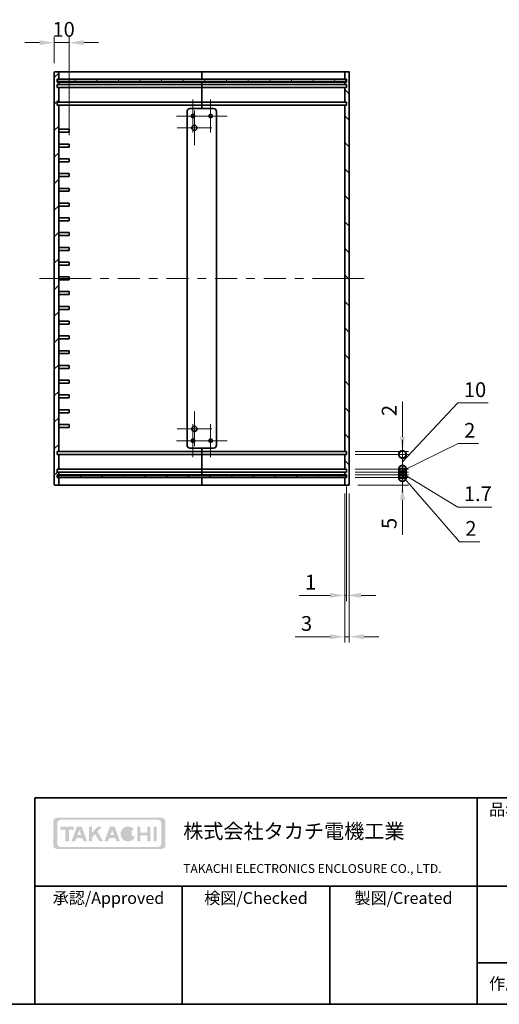
# Model space of a CAD drawing. Units: millimetres. Extents: x 58 to 5953, y 32 to 1156.
# Drawn here: x 4036 to 4361, y 32 to 699 of the extents above; entities that cross this region are included whole.
import ezdxf
from ezdxf.enums import TextEntityAlignment as Align

# ---------------------------------------------------------------- set-up
doc = ezdxf.new("R2010")
doc.units = ezdxf.units.MM
doc.header["$LTSCALE"] = 4
doc.linetypes.add('CHAIN', pattern=[0.3543, 0.2362, -0.0295, 0.0591, -0.0295])
doc.layers.get('Defpoints').update_dxf_attribs({"lineweight": 25})
for name, color, linetype, lineweight in [('Border (ISO)', 7, 'Continuous', 35), ('Dimension (ISO)', 7, 'Continuous', 18), ('Dimension (ISO) @ 1', 7, 'Continuous', 18), ('Title (ISO)', 7, 'Continuous', 35), ('Visible (ISO)', 7, 'Continuous', 35)]:
    doc.layers.add(name, color=color, linetype=linetype, lineweight=lineweight)
for name, color, linetype, lineweight, true_color in [('Center Mark (ISO)', 7, 'Continuous', 18, 0x80ffff), ('Centerline (ISO)', 7, 'Continuous', 18, 0x80ffff), ('Hatch (ISO)', 1, 'Continuous', 18, 0xff0000)]:
    doc.layers.add(name, color=color, linetype=linetype, lineweight=lineweight, true_color=true_color)
doc.styles.add('Note Text (TK)', font='txt')
doc.styles.add('文字スタイル67', font='arial.ttf')
doc.dimstyles.new('Default - Method 1b (TK)', dxfattribs={"dimscale": 4, "dimtxt": 2.5, "dimasz": 2.5, "dimexe": 1, "dimexo": 1.5, "dimgap": 1, "dimtad": 1, "dimtoh": 1, "dimrnd": 1e-08, "dimdsep": 46, "dimtxsty": 'Note Text (TK)', "dimcen": 0.09, "dimdle": 5, "dimclrd": 100, "dimclre": 100, "dimclrt": 7, "dimadec": 1, "dimazin": 1, "dimtfac": 1, "dimtmove": 0, "dimatfit": 3, "dimfxl": 0, "dimtolj": 1, "dimlwd": -1, "dimlwe": -1, "dimarcsym": 0})

# ---------------------------------------------------------------- blocks, each defined once
blk = doc.blocks.new('図面枠 tk図枠')
at = {"layer": 'Border (ISO)'}
blk.add_line((14.5, 8), (405.5, 8), dxfattribs=at)
blk = doc.blocks.new('表題欄 tk表題欄')
at = {"layer": 'Hatch (ISO)'}
h = blk.add_hatch(color=256, dxfattribs=at)
edge = h.paths.add_edge_path(flags=0)
edge.add_arc((95.58, 236.3), 0.596, 270, 360)
edge.add_line((96.17, 236.3), (96.17, 239.71))
edge.add_arc((95.58, 239.71), 0.596, 0, 90)
edge.add_line((95.58, 240.31), (79.14, 240.31))
edge.add_arc((79.14, 239.71), 0.596, 90, 180)
edge.add_line((78.54, 239.71), (78.54, 236.3))
edge.add_arc((79.14, 236.3), 0.596, 180, 270)
edge.add_line((79.14, 235.7), (95.58, 235.7))
edge = h.paths.add_edge_path()
edge.add_line((77.84, 239.96), (77.84, 236.05))
edge.add_arc((78.54, 236.05), 0.702, 180, 270)
edge.add_line((78.54, 235.35), (96.17, 235.35))
edge.add_arc((96.17, 236.05), 0.702, 270, 360)
edge.add_line((96.87, 236.05), (96.87, 239.96))
edge.add_arc((96.17, 239.96), 0.702, 0, 90)
edge.add_line((96.17, 240.66), (78.54, 240.66))
edge.add_arc((78.54, 239.96), 0.702, 90, 180)
for points in [[(79.07, 239.15), (79.07, 238.66), (79.92, 238.66), (79.92, 236.66), (80.51, 236.66), (80.51, 238.66), (81.36, 238.66), (81.36, 239.15)], [(85.68, 236.66), (84.94, 237.89), (84.42, 237.32), (84.42, 236.66), (83.9, 236.66), (83.9, 239.15), (84.42, 239.15), (84.42, 238.1), (85.39, 239.15), (86.11, 239.15), (85.32, 238.3), (86.3, 236.66)], [(92.09, 239.15), (92.09, 236.66), (92.61, 236.66), (92.61, 237.66), (93.77, 237.66), (93.77, 236.66), (94.29, 236.66), (94.29, 239.15), (93.77, 239.15), (93.77, 238.15), (92.61, 238.15), (92.61, 239.15)], [(94.84, 239.15), (94.84, 236.66), (95.36, 236.66), (95.36, 239.15)]]:
    blk.add_hatch(color=256, dxfattribs=at).paths.add_polyline_path(points)
h = blk.add_hatch(color=256, dxfattribs=at)
h.paths.add_polyline_path([(82.59, 237.71), (81.95, 237.71), (82.27, 238.58)], flags=0)
h.paths.add_polyline_path([(82.78, 237.2), (81.76, 237.2), (81.57, 236.66), (80.95, 236.66), (81.86, 239.15), (82.68, 239.15), (83.59, 236.66), (82.98, 236.66)])
h = blk.add_hatch(color=256, dxfattribs=at)
h.paths.add_polyline_path([(87.53, 237.71), (88.16, 237.71), (87.85, 238.58)], flags=0)
h.paths.add_polyline_path([(87.14, 236.66), (87.34, 237.2), (88.35, 237.2), (88.55, 236.66), (89.17, 236.66), (88.25, 239.15), (87.44, 239.15), (86.52, 236.66)])
h = blk.add_hatch(color=256, dxfattribs=at)
edge = h.paths.add_edge_path()
edge.add_arc((90.52, 237.9), 1.27, 38.5505, 336.582)
edge.add_line((91.69, 237.4), (91.17, 237.62))
edge.add_ellipse((90.52, 237.9), major_axis=(0, -0.8), ratio=0.867347, start_angle=124.651, end_angle=429.4109, ccw=False)
edge.add_line((91.09, 238.36), (91.52, 238.7))
at = {"layer": 'Title (ISO)'}
for p, q in [((74.71, 244.05), (255.71, 244.05)), ((74.71, 209.05), (74.71, 244.05)), ((149.71, 244.05), (149.71, 209.05)), ((230.71, 244.05), (230.71, 209.05)), ((255.71, 244.05), (255.71, 209.05)), ((243.21, 239.55), (251.21, 240.55)), ((251.21, 234.55), (251.21, 240.55)), ((243.21, 239.55), (243.21, 235.55)), ((243.21, 235.55), (251.21, 234.55)), ((230.71, 231.05), (255.71, 231.05)), ((74.71, 229.05), (230.71, 229.05)), ((99.71, 229.05), (99.71, 209.05)), ((124.71, 229.05), (124.71, 209.05)), ((230.71, 220.05), (255.71, 220.05)), ((149.71, 216.05), (230.71, 216.05)), ((255.71, 209.05), (74.71, 209.05))]:
    blk.add_line(p, q, dxfattribs=at)
at = {"layer": 'Title (ISO)', "color": 4, "linetype": 'CHAIN', "lineweight": 18, "ltscale": 8.88956, "true_color": 0x00ffff}
blk.add_line((238.21, 241.55), (238.21, 233.55), dxfattribs=at)
at = {"layer": 'Title (ISO)', "color": 4, "linetype": 'CHAIN', "lineweight": 18, "ltscale": 20.001633, "true_color": 0x00ffff}
blk.add_line((252.21, 237.55), (234.21, 237.55), dxfattribs=at)
at = {"layer": 'Title (ISO)'}
for radius in [3, 2]:
    blk.add_circle((238.21, 237.55), radius, dxfattribs=at)
at = {"layer": 'Title (ISO)', "color": 1, "true_color": 0xff0000, "char_height": 2, "line_spacing_factor": 1.5, "style": 'Note Text (TK)'}
for s, insert, width, attachment_point in [('\\fＭＳ Ｐゴシック|b0|i0;品名/Title', (151.71, 242.05), 13.0643, 4), ('\\fＭＳ Ｐゴシック|b0|i0;尺度/Scale', (232.71, 229.05), 14.3392, 4), ('\\fＭＳ Ｐゴシック|b0|i0;承認/Approved', (87.21, 227.05), 19.3216, 5), ('\\fＭＳ Ｐゴシック|b0|i0;検図/Checked', (112.21, 227.05), 18.3275, 5), ('\\fＭＳ Ｐゴシック|b0|i0;製図/Created', (137.21, 227.05), 17.4737, 5), ('\\fＭＳ Ｐゴシック|b0|i0;作成日/Date', (151.71, 212.55), 16.3977, 4)]:
    blk.add_mtext(s, dxfattribs=dict(at, insert=insert, width=width, attachment_point=attachment_point))
at = {"layer": 'Title (ISO)', "color": 7, "line_spacing_factor": 1.5, "style": 'Note Text (TK)'}
for s, insert, char_height, attachment_point in [('株式会社タカチ電機工業', (99.87, 238.05), 2.5, 4), ('\\fＭＳ Ｐゴシック|b0|i0;/', (243.21, 214.55), 2, 5)]:
    blk.add_mtext(s, dxfattribs=dict(at, insert=insert, char_height=char_height, attachment_point=attachment_point))
at = {"layer": 'Title (ISO)', "color": 7, "insert": (99.87, 232.05), "char_height": 1.4986, "width": 48.1688, "attachment_point": 4, "line_spacing_factor": 1.5, "style": 'Note Text (TK)'}
blk.add_mtext('\\fArial|b0|i0;TAKACHI ELECTRONICS ENCLOSURE CO., LTD.', dxfattribs=at)
at = {"layer": 'Title (ISO)', "color": 7}
for tag, p, height, style in [('<品名>_001', (157.52, 235.65), 2.5, 'Note Text (TK)'), ('<Title>_001', (157.57, 230.55), 2, '文字スタイル67'), ('<ページ_No.>_001', (237.95, 213.3), 2.5, 'Note Text (TK)'), ('<総ページ数>_001', (246.79, 213.3), 2.5, 'Note Text (TK)'), ('作成日_001', (175.61, 211.28), 2.5, 'Note Text (TK)')]:
    blk.add_attdef(tag, p, '', height=height, dxfattribs=dict(at, style=style))
at = {"layer": 'Title (ISO)', "color": 7, "style": 'Note Text (TK)'}
blk.add_attdef('<尺度>', text='', height=2.5, dxfattribs=at).set_placement((243.21, 223.55), align=Align.MIDDLE_CENTER)
blk = doc.blocks.new('*D76')
at = {"layer": 'Defpoints', "color": 0, "transparency": 16777216}
for p in [(4069.26, 683.52), (4059.26, 663.52), (4069.26, 614.82)]:
    blk.add_point(p, dxfattribs=at)
at = {"layer": 'Dimension (ISO)', "color": 100, "transparency": 16777216}
for p, q in [((4059.26, 669.52), (4059.26, 687.52)), ((4069.26, 620.82), (4069.26, 687.52)), ((4049.26, 683.52), (4039.26, 683.52)), ((4059.26, 683.52), (4069.26, 683.52)), ((4079.26, 683.52), (4089.26, 683.52))]:
    blk.add_line(p, q, dxfattribs=at)
for points in [[(4049.26, 685.18), (4049.26, 681.85), (4059.26, 683.52)], [(4079.26, 685.18), (4079.26, 681.85), (4069.26, 683.52)]]:
    blk.add_solid(points, dxfattribs=at)
at = {"layer": 'Dimension (ISO)', "color": 7, "transparency": 16777216, "insert": (4058.01, 692.52), "char_height": 10, "attachment_point": 4, "style": 'Note Text (TK)'}
blk.add_mtext('\\A1;10', dxfattribs=at)
blk = doc.blocks.new('_DotSmall')
at = {"color": 0, "linetype": 'ByBlock', "const_width": 0.5}
blk.add_lwpolyline([(-0.0625, 0, 1), (0.0625, 0, 1)], format="xyb", close=True, dxfattribs=at)
blk = doc.blocks.new('*D77')
at = {"layer": 'Defpoints', "color": 0, "transparency": 16777216}
for p in [(4257.26, 388.82), (4295.3, 388.82), (4258.96, 383.82)]:
    blk.add_point(p, dxfattribs=at)
at = {"layer": 'Dimension (ISO)', "color": 100, "transparency": 16777216}
for p, q in [((4295.3, 388.82), (4295.3, 408.82)), ((4263.26, 388.82), (4299.3, 388.82)), ((4295.3, 388.82), (4295.3, 383.82)), ((4264.96, 383.82), (4299.3, 383.82)), ((4295.3, 373.82), (4295.3, 350.02))]:
    blk.add_line(p, q, dxfattribs=at)
blk.add_solid([(4293.64, 373.82), (4296.97, 373.82), (4295.3, 383.82)], dxfattribs=at)
at = {"layer": 'Dimension (ISO)', "color": 100, "transparency": 16777216, "xscale": 10, "yscale": 10, "zscale": 10, "rotation": 270}
blk.add_blockref('_DotSmall', (4295.3, 388.82), dxfattribs=at)
at = {"layer": 'Dimension (ISO)', "color": 7, "transparency": 16777216, "insert": (4286.3, 354.02), "char_height": 10, "attachment_point": 4, "rotation": 90, "style": 'Note Text (TK)'}
blk.add_mtext('\\A1;5', dxfattribs=at)
blk = doc.blocks.new('*D78')
at = {"layer": 'Defpoints', "color": 0, "transparency": 16777216}
for p in [(4257.26, 390.82), (4257.26, 388.82), (4295.3, 390.82)]:
    blk.add_point(p, dxfattribs=at)
at = {"layer": 'Dimension (ISO)', "color": 100, "transparency": 16777216}
for p, q in [((4295.3, 390.82), (4295.3, 400.82)), ((4263.26, 390.82), (4299.3, 390.82)), ((4263.26, 388.82), (4299.3, 388.82)), ((4295.3, 388.82), (4295.3, 390.82)), ((4295.3, 388.82), (4295.3, 390.82)), ((4295.3, 389.82), (4333.9, 345.43)), ((4295.3, 388.82), (4295.3, 378.82)), ((4333.9, 345.43), (4347.7, 345.43))]:
    blk.add_line(p, q, dxfattribs=at)
at = {"layer": 'Dimension (ISO)', "color": 100, "transparency": 16777216, "xscale": 10, "yscale": 10, "zscale": 10}
for p, rotation in [((4295.3, 390.82), 270), ((4295.3, 388.82), 90)]:
    blk.add_blockref('_DotSmall', p, dxfattribs=dict(at, rotation=rotation))
at = {"layer": 'Dimension (ISO)', "color": 7, "transparency": 16777216, "insert": (4337.9, 354.43), "char_height": 10, "attachment_point": 4, "style": 'Note Text (TK)'}
blk.add_mtext('\\A1;2', dxfattribs=at)
blk = doc.blocks.new('*D79')
at = {"layer": 'Defpoints', "color": 0, "transparency": 16777216}
for p in [(4257.26, 392.52), (4257.26, 390.82), (4295.3, 392.52)]:
    blk.add_point(p, dxfattribs=at)
at = {"layer": 'Dimension (ISO)', "color": 100, "transparency": 16777216}
for p, q in [((4295.3, 392.52), (4295.3, 402.52)), ((4263.26, 392.52), (4299.3, 392.52)), ((4263.26, 390.82), (4299.3, 390.82)), ((4295.3, 390.82), (4295.3, 392.52)), ((4295.3, 390.82), (4295.3, 392.52)), ((4295.3, 391.67), (4332.92, 368.88)), ((4295.3, 390.82), (4295.3, 380.82)), ((4332.92, 368.88), (4355.98, 368.88))]:
    blk.add_line(p, q, dxfattribs=at)
at = {"layer": 'Dimension (ISO)', "color": 100, "transparency": 16777216, "xscale": 10, "yscale": 10, "zscale": 10}
for p, rotation in [((4295.3, 392.52), 270), ((4295.3, 390.82), 90)]:
    blk.add_blockref('_DotSmall', p, dxfattribs=dict(at, rotation=rotation))
at = {"layer": 'Dimension (ISO)', "color": 7, "transparency": 16777216, "insert": (4336.92, 377.88), "char_height": 10, "attachment_point": 4, "style": 'Note Text (TK)'}
blk.add_mtext('\\A1;1.7', dxfattribs=at)
blk = doc.blocks.new('*D80')
at = {"layer": 'Defpoints', "color": 0, "transparency": 16777216}
for p in [(4257.26, 394.52), (4295.3, 394.52), (4257.26, 392.52)]:
    blk.add_point(p, dxfattribs=at)
at = {"layer": 'Dimension (ISO)', "color": 100, "transparency": 16777216}
for p, q in [((4295.3, 393.52), (4333.12, 411.87)), ((4333.12, 411.87), (4346.92, 411.87)), ((4295.3, 394.52), (4295.3, 404.52)), ((4263.26, 394.52), (4299.3, 394.52)), ((4295.3, 392.52), (4295.3, 394.52)), ((4295.3, 392.52), (4295.3, 394.52)), ((4263.26, 392.52), (4299.3, 392.52)), ((4295.3, 392.52), (4295.3, 382.52))]:
    blk.add_line(p, q, dxfattribs=at)
at = {"layer": 'Dimension (ISO)', "color": 100, "transparency": 16777216, "xscale": 10, "yscale": 10, "zscale": 10}
for p, rotation in [((4295.3, 394.52), 270), ((4295.3, 392.52), 90)]:
    blk.add_blockref('_DotSmall', p, dxfattribs=dict(at, rotation=rotation))
at = {"layer": 'Dimension (ISO)', "color": 7, "transparency": 16777216, "insert": (4337.12, 420.87), "char_height": 10, "attachment_point": 4, "style": 'Note Text (TK)'}
blk.add_mtext('\\A1;2', dxfattribs=at)
blk = doc.blocks.new('*D81')
at = {"layer": 'Defpoints', "color": 0, "transparency": 16777216}
for p in [(4257.26, 404.52), (4295.3, 404.52), (4257.26, 394.52)]:
    blk.add_point(p, dxfattribs=at)
at = {"layer": 'Dimension (ISO)', "color": 100, "transparency": 16777216}
for p, q in [((4295.3, 399.52), (4332.92, 439.42)), ((4332.92, 439.42), (4353.42, 439.42)), ((4295.3, 404.52), (4295.3, 414.52)), ((4263.26, 404.52), (4299.3, 404.52)), ((4295.3, 394.52), (4295.3, 404.52)), ((4295.3, 394.52), (4295.3, 404.52)), ((4263.26, 394.52), (4299.3, 394.52)), ((4295.3, 394.52), (4295.3, 384.52))]:
    blk.add_line(p, q, dxfattribs=at)
at = {"layer": 'Dimension (ISO)', "color": 100, "transparency": 16777216, "xscale": 10, "yscale": 10, "zscale": 10}
for p, rotation in [((4295.3, 404.52), 270), ((4295.3, 394.52), 90)]:
    blk.add_blockref('_DotSmall', p, dxfattribs=dict(at, rotation=rotation))
at = {"layer": 'Dimension (ISO)', "color": 7, "transparency": 16777216, "insert": (4336.92, 448.42), "char_height": 10, "attachment_point": 4, "style": 'Note Text (TK)'}
blk.add_mtext('\\A1;10', dxfattribs=at)
blk = doc.blocks.new('*D82')
at = {"layer": 'Defpoints', "color": 0, "transparency": 16777216}
for p in [(4257.26, 406.52), (4257.26, 404.52), (4295.3, 406.52)]:
    blk.add_point(p, dxfattribs=at)
at = {"layer": 'Dimension (ISO)', "color": 100, "transparency": 16777216}
for p, q in [((4295.3, 416.52), (4295.3, 440.31)), ((4263.26, 406.52), (4299.3, 406.52)), ((4263.26, 404.52), (4299.3, 404.52)), ((4295.3, 404.52), (4295.3, 406.52)), ((4295.3, 404.52), (4295.3, 394.52))]:
    blk.add_line(p, q, dxfattribs=at)
blk.add_solid([(4293.64, 416.52), (4296.97, 416.52), (4295.3, 406.52)], dxfattribs=at)
at = {"layer": 'Dimension (ISO)', "color": 100, "transparency": 16777216, "xscale": 10, "yscale": 10, "zscale": 10, "rotation": 90}
blk.add_blockref('_DotSmall', (4295.3, 404.52), dxfattribs=at)
at = {"layer": 'Dimension (ISO)', "color": 7, "transparency": 16777216, "insert": (4286.3, 430.52), "char_height": 10, "attachment_point": 4, "rotation": 90, "style": 'Note Text (TK)'}
blk.add_mtext('\\A1;2', dxfattribs=at)
blk = doc.blocks.new('*D84')
at = {"layer": 'Defpoints', "color": 0, "transparency": 16777216}
for p in [(4257.26, 388.82), (4256.26, 384.12), (4257.26, 309.03)]:
    blk.add_point(p, dxfattribs=at)
at = {"layer": 'Dimension (ISO)', "color": 100, "transparency": 16777216}
for p, q in [((4257.26, 382.82), (4257.26, 305.03)), ((4256.26, 378.12), (4256.26, 305.03)), ((4246.26, 309.03), (4225.25, 309.03)), ((4257.26, 309.03), (4256.26, 309.03)), ((4267.26, 309.03), (4277.26, 309.03))]:
    blk.add_line(p, q, dxfattribs=at)
for points in [[(4246.26, 310.69), (4246.26, 307.36), (4256.26, 309.03)], [(4267.26, 310.69), (4267.26, 307.36), (4257.26, 309.03)]]:
    blk.add_solid(points, dxfattribs=at)
at = {"layer": 'Dimension (ISO)', "color": 7, "transparency": 16777216, "insert": (4229.25, 318.03), "char_height": 10, "attachment_point": 4, "style": 'Note Text (TK)'}
blk.add_mtext('\\A1;1', dxfattribs=at)
blk = doc.blocks.new('*D85')
at = {"layer": 'Defpoints', "color": 0, "transparency": 16777216}
for p in [(4256.26, 384.12), (4259.26, 384.12), (4259.26, 281.03)]:
    blk.add_point(p, dxfattribs=at)
at = {"layer": 'Dimension (ISO)', "color": 100, "transparency": 16777216}
for p, q in [((4256.26, 378.12), (4256.26, 277.03)), ((4259.26, 378.12), (4259.26, 277.03)), ((4246.26, 281.03), (4222.47, 281.03)), ((4259.26, 281.03), (4256.26, 281.03)), ((4269.26, 281.03), (4279.26, 281.03))]:
    blk.add_line(p, q, dxfattribs=at)
for points in [[(4246.26, 282.69), (4246.26, 279.36), (4256.26, 281.03)], [(4269.26, 282.69), (4269.26, 279.36), (4259.26, 281.03)]]:
    blk.add_solid(points, dxfattribs=at)
at = {"layer": 'Dimension (ISO)', "color": 7, "transparency": 16777216, "insert": (4226.47, 290.03), "char_height": 10, "attachment_point": 4, "style": 'Note Text (TK)'}
blk.add_mtext('\\A1;3', dxfattribs=at)

msp = doc.modelspace()

# ---------------------------------------------------------------- hatches: boundary and pattern name
at = {"layer": 'Hatch (ISO)'}
h = msp.add_hatch(dxfattribs=at)
h.set_pattern_fill('ANSI31', color=256, scale=101.6, style=0)
h.set_pattern_definition([(45, (3148, 0), (-8.98026, 8.98026), [])])
edge = h.paths.add_edge_path()
edge.add_ellipse((4059.5626, 384.1167), major_axis=(0, -0.3), ratio=1, start_angle=270, end_angle=360)
edge.add_line((4059.5626, 383.8167), (4061.9626, 383.8167))
edge.add_ellipse((4061.9626, 384.1167), major_axis=(0.3, 0), ratio=1, start_angle=270, end_angle=360)
edge.add_line((4062.2626, 384.1167), (4062.2626, 388.8167))
edge.add_line((4062.2626, 388.8167), (4061.2626, 388.8167))
edge.add_line((4061.2626, 388.8167), (4061.2626, 390.8167))
edge.add_line((4061.2626, 390.8167), (4062.2626, 390.8167))
edge.add_line((4062.2626, 390.8167), (4062.2626, 392.5167))
edge.add_line((4062.2626, 392.5167), (4061.2626, 392.5167))
edge.add_line((4061.2626, 392.5167), (4061.2626, 394.5167))
edge.add_line((4061.2626, 394.5167), (4062.2626, 394.5167))
edge.add_line((4062.2626, 394.5167), (4062.2626, 404.5167))
edge.add_line((4062.2626, 404.5167), (4061.2626, 404.5167))
edge.add_line((4061.2626, 404.5167), (4061.2626, 406.5167))
edge.add_line((4061.2626, 406.5167), (4062.2626, 406.5167))
edge.add_line((4062.2626, 406.5167), (4062.2626, 641.1167))
edge.add_line((4062.2626, 641.1167), (4061.2626, 641.1167))
edge.add_line((4061.2626, 641.1167), (4061.2626, 643.1167))
edge.add_line((4061.2626, 643.1167), (4062.2626, 643.1167))
edge.add_line((4062.2626, 643.1167), (4062.2626, 653.1167))
edge.add_line((4062.2626, 653.1167), (4061.2626, 653.1167))
edge.add_line((4061.2626, 653.1167), (4061.2626, 655.1167))
edge.add_line((4061.2626, 655.1167), (4062.2626, 655.1167))
edge.add_line((4062.2626, 655.1167), (4062.2626, 656.8167))
edge.add_line((4062.2626, 656.8167), (4061.2626, 656.8167))
edge.add_line((4061.2626, 656.8167), (4061.2626, 658.8167))
edge.add_line((4061.2626, 658.8167), (4062.2626, 658.8167))
edge.add_line((4062.2626, 658.8167), (4062.2626, 663.5167))
edge.add_ellipse((4061.9626, 663.5167), major_axis=(0, 0.3), ratio=1, start_angle=270, end_angle=360)
edge.add_line((4061.9626, 663.8167), (4059.5626, 663.8167))
edge.add_ellipse((4059.5626, 663.5167), major_axis=(-0.3, 0), ratio=1, start_angle=270, end_angle=360)
edge.add_line((4059.2626, 663.5167), (4059.2626, 384.1167))
h = msp.add_hatch(dxfattribs=at)
h.set_pattern_fill('ANSI31', color=256, scale=101.6, angle=90.0002105, style=0)
h.set_pattern_definition([(135.0002, (3148, 0), (-8.98022, -8.98029), [])])
edge = h.paths.add_edge_path()
edge.add_ellipse((4258.9626, 663.5167), major_axis=(0, 0.3), ratio=1, start_angle=270, end_angle=360)
edge.add_line((4258.9626, 663.8167), (4256.5626, 663.8167))
edge.add_ellipse((4256.5626, 663.5167), major_axis=(-0.3, 0), ratio=1, start_angle=270, end_angle=360)
edge.add_line((4256.2626, 663.5167), (4256.2626, 658.8167))
edge.add_line((4256.2626, 658.8167), (4257.2626, 658.8167))
edge.add_line((4257.2626, 658.8167), (4257.2626, 656.8167))
edge.add_line((4257.2626, 656.8167), (4256.2626, 656.8167))
edge.add_line((4256.2626, 656.8167), (4256.2626, 655.1167))
edge.add_line((4256.2626, 655.1167), (4257.2626, 655.1167))
edge.add_line((4257.2626, 655.1167), (4257.2626, 653.1167))
edge.add_line((4257.2626, 653.1167), (4256.2626, 653.1167))
edge.add_line((4256.2626, 653.1167), (4256.2626, 643.1167))
edge.add_line((4256.2626, 643.1167), (4257.2626, 643.1167))
edge.add_line((4257.2626, 643.1167), (4257.2626, 641.1167))
edge.add_line((4257.2626, 641.1167), (4256.2626, 641.1167))
edge.add_line((4256.2626, 641.1167), (4256.2626, 406.5167))
edge.add_line((4256.2626, 406.5167), (4257.2626, 406.5167))
edge.add_line((4257.2626, 406.5167), (4257.2626, 404.5167))
edge.add_line((4257.2626, 404.5167), (4256.2626, 404.5167))
edge.add_line((4256.2626, 404.5167), (4256.2626, 394.5167))
edge.add_line((4256.2626, 394.5167), (4257.2626, 394.5167))
edge.add_line((4257.2626, 394.5167), (4257.2626, 392.5167))
edge.add_line((4257.2626, 392.5167), (4256.2626, 392.5167))
edge.add_line((4256.2626, 392.5167), (4256.2626, 390.8167))
edge.add_line((4256.2626, 390.8167), (4257.2626, 390.8167))
edge.add_line((4257.2626, 390.8167), (4257.2626, 388.8167))
edge.add_line((4257.2626, 388.8167), (4256.2626, 388.8167))
edge.add_line((4256.2626, 388.8167), (4256.2626, 384.1167))
edge.add_ellipse((4256.5626, 384.1167), major_axis=(0, -0.3), ratio=1, start_angle=270, end_angle=360)
edge.add_line((4256.5626, 383.8167), (4258.9626, 383.8167))
edge.add_ellipse((4258.9626, 384.1167), major_axis=(0.3, 0), ratio=1, start_angle=270, end_angle=360)
edge.add_line((4259.2626, 384.1167), (4259.2626, 663.5167))
h = msp.add_hatch(dxfattribs=at)
h.set_pattern_fill('ANSI31', color=256, scale=101.6, angle=75.0001754, style=0)
h.set_pattern_definition([(120.0002, (3148, 0), (-10.9985, -6.35003), [])])
h.paths.add_polyline_path([(4061.5126, 657.0667), (4257.0126, 657.0667), (4257.0126, 658.5667), (4061.5126, 658.5667)])
h = msp.add_hatch(dxfattribs=at)
h.set_pattern_fill('ANSI31', color=256, scale=101.6, angle=14.9999778, style=0)
h.set_pattern_definition([(60, (3148, 0), (-10.99852, 6.35), [])])
h.paths.add_polyline_path([(4061.5126, 389.0667), (4257.0126, 389.0667), (4257.0126, 390.5667), (4061.5126, 390.5667)])

# ---------------------------------------------------------------- linework, layer by layer
at = {"layer": 'Center Mark (ISO)', "linetype": 'Continuous'}
for p, q in [((4153.2626, 633.8167), (4153.2626, 645.01)), ((4165.2626, 633.8167), (4165.2626, 645.01)), ((4153.2626, 633.8167), (4142.0694, 633.8167)), ((4153.2626, 633.8167), (4164.4559, 633.8167)), ((4153.2626, 633.8167), (4153.2626, 622.6234)), ((4165.2626, 633.8167), (4154.0694, 633.8167)), ((4154.2626, 625.8167), (4154.2626, 637.5667)), ((4165.2626, 633.8167), (4176.4559, 633.8167)), ((4165.2626, 633.8167), (4165.2626, 622.6234)), ((4154.2626, 625.8167), (4142.5126, 625.8167)), ((4154.2626, 625.8167), (4166.0126, 625.8167)), ((4154.2626, 625.8167), (4154.2626, 614.0667)), ((4154.2626, 421.8167), (4154.2626, 433.5667)), ((4154.2626, 421.8167), (4142.5126, 421.8167)), ((4153.2626, 413.8167), (4153.2626, 425.01)), ((4154.2626, 421.8167), (4166.0126, 421.8167)), ((4154.2626, 421.8167), (4154.2626, 410.0667)), ((4165.2626, 413.8167), (4165.2626, 425.01)), ((4153.2626, 413.8167), (4142.0694, 413.8167)), ((4153.2626, 413.8167), (4164.4559, 413.8167)), ((4153.2626, 413.8167), (4153.2626, 402.6234)), ((4165.2626, 413.8167), (4154.0694, 413.8167)), ((4165.2626, 413.8167), (4176.4559, 413.8167)), ((4165.2626, 413.8167), (4165.2626, 402.6234))]:
    msp.add_line(p, q, dxfattribs=at)
at = {"layer": 'Centerline (ISO)'}
for p, q in [((4059.2626, 523.8167), (4049.2626, 523.8167)), ((4059.2626, 523.8167), (4069.2626, 523.8167)), ((4259.2626, 523.8167), (4249.2626, 523.8167)), ((4259.2626, 523.8167), (4269.2626, 523.8167))]:
    msp.add_line(p, q, dxfattribs=at)
at = {"layer": 'Centerline (ISO)', "linetype": 'Continuous'}
for p, q in [((4084.2626, 523.8167), (4069.2626, 523.8167)), ((4096.2626, 523.8167), (4090.2626, 523.8167)), ((4117.2626, 523.8167), (4102.2626, 523.8167)), ((4129.2626, 523.8167), (4123.2626, 523.8167)), ((4150.2626, 523.8167), (4135.2626, 523.8167)), ((4162.2626, 523.8167), (4156.2626, 523.8167)), ((4183.2626, 523.8167), (4168.2626, 523.8167)), ((4195.2626, 523.8167), (4189.2626, 523.8167)), ((4216.2626, 523.8167), (4201.2626, 523.8167)), ((4228.2626, 523.8167), (4222.2626, 523.8167)), ((4249.2626, 523.8167), (4234.2626, 523.8167))]:
    msp.add_line(p, q, dxfattribs=at)
at = {"layer": 'Visible (ISO)'}
for p, q in [((4059.2626, 663.5167), (4059.2626, 384.1167)), ((4061.9626, 663.8167), (4059.5626, 663.8167)), ((4070.2626, 663.8167), (4061.9626, 663.8167)), ((4062.2626, 658.8167), (4062.2626, 663.5167)), ((4159.2626, 663.8167), (4070.2626, 663.8167)), ((4159.2626, 663.8167), (4159.2626, 663.5167)), ((4159.2626, 663.5167), (4159.2626, 663.8167)), ((4248.2626, 663.8167), (4159.2626, 663.8167)), ((4159.2626, 658.8167), (4159.2626, 663.5167)), ((4159.2626, 663.5167), (4159.2626, 658.8167)), ((4256.5626, 663.8167), (4248.2626, 663.8167)), ((4256.2626, 663.5167), (4256.2626, 658.8167)), ((4258.9626, 663.8167), (4256.5626, 663.8167)), ((4259.2626, 384.1167), (4259.2626, 663.5167)), ((4061.2626, 656.8167), (4061.2626, 658.8167)), ((4061.2626, 658.8167), (4062.2626, 658.8167)), ((4062.2626, 656.8167), (4061.2626, 656.8167)), ((4061.2626, 653.1167), (4061.2626, 655.1167)), ((4061.2626, 655.1167), (4062.2626, 655.1167)), ((4257.0126, 658.5667), (4061.5126, 658.5667)), ((4061.5126, 658.5667), (4061.5126, 657.0667)), ((4061.5126, 657.0667), (4257.0126, 657.0667)), ((4062.2626, 658.8167), (4070.2626, 658.8167)), ((4062.2626, 655.1167), (4062.2626, 656.8167)), ((4070.2626, 656.8167), (4062.2626, 656.8167)), ((4062.2626, 655.1167), (4070.2626, 655.1167)), ((4070.2626, 658.8167), (4159.2626, 658.8167)), ((4159.2626, 656.8167), (4070.2626, 656.8167)), ((4070.2626, 655.1167), (4159.2626, 655.1167)), ((4159.2626, 658.8167), (4159.2626, 658.5667)), ((4159.2626, 658.8167), (4248.2626, 658.8167)), ((4159.2626, 658.5667), (4159.2626, 658.8167)), ((4159.2626, 657.0667), (4159.2626, 656.8167)), ((4159.2626, 656.8167), (4159.2626, 657.0667)), ((4159.2626, 655.1167), (4159.2626, 656.8167)), ((4248.2626, 656.8167), (4159.2626, 656.8167)), ((4159.2626, 656.8167), (4159.2626, 655.1167)), ((4159.2626, 655.1167), (4159.2626, 653.1167)), ((4159.2626, 655.1167), (4248.2626, 655.1167)), ((4159.2626, 653.1167), (4159.2626, 655.1167)), ((4248.2626, 658.8167), (4256.2626, 658.8167)), ((4256.2626, 656.8167), (4248.2626, 656.8167)), ((4248.2626, 655.1167), (4256.2626, 655.1167)), ((4256.2626, 658.8167), (4257.2626, 658.8167)), ((4257.2626, 656.8167), (4256.2626, 656.8167)), ((4256.2626, 656.8167), (4256.2626, 655.1167)), ((4256.2626, 655.1167), (4257.2626, 655.1167)), ((4257.0126, 657.0667), (4257.0126, 658.5667)), ((4257.2626, 658.8167), (4257.2626, 656.8167)), ((4257.2626, 655.1167), (4257.2626, 653.1167)), ((4062.2626, 653.1167), (4061.2626, 653.1167)), ((4062.2626, 643.1167), (4062.2626, 653.1167)), ((4070.2626, 653.1167), (4062.2626, 653.1167)), ((4159.2626, 653.1167), (4070.2626, 653.1167)), ((4159.2626, 643.1167), (4159.2626, 653.1167)), ((4248.2626, 653.1167), (4159.2626, 653.1167)), ((4159.2626, 653.1167), (4159.2626, 643.1167)), ((4256.2626, 653.1167), (4248.2626, 653.1167)), ((4257.2626, 653.1167), (4256.2626, 653.1167)), ((4256.2626, 653.1167), (4256.2626, 643.1167)), ((4061.2626, 641.1167), (4061.2626, 643.1167)), ((4061.2626, 643.1167), (4062.2626, 643.1167)), ((4062.2626, 641.1167), (4061.2626, 641.1167)), ((4062.2626, 643.1167), (4070.2626, 643.1167)), ((4062.2626, 406.5167), (4062.2626, 641.1167)), ((4070.2626, 641.1167), (4062.2626, 641.1167)), ((4070.2626, 643.1167), (4159.2626, 643.1167)), ((4159.2626, 641.1167), (4070.2626, 641.1167)), ((4159.2626, 643.1167), (4159.2626, 641.1167)), ((4159.2626, 643.1167), (4248.2626, 643.1167)), ((4159.2626, 641.1167), (4159.2626, 643.1167)), ((4159.2626, 638.8167), (4159.2626, 641.1167)), ((4248.2626, 641.1167), (4159.2626, 641.1167)), ((4159.2626, 641.1167), (4159.2626, 638.8167)), ((4248.2626, 643.1167), (4256.2626, 643.1167)), ((4256.2626, 641.1167), (4248.2626, 641.1167)), ((4256.2626, 643.1167), (4257.2626, 643.1167)), ((4257.2626, 641.1167), (4256.2626, 641.1167)), ((4256.2626, 641.1167), (4256.2626, 406.5167)), ((4257.2626, 643.1167), (4257.2626, 641.1167)), ((4149.2626, 636.8167), (4149.2626, 410.8167)), ((4167.2626, 638.8167), (4151.2626, 638.8167)), ((4169.2626, 410.8167), (4169.2626, 636.8167)), ((4062.2626, 624.8167), (4069.2626, 624.8167)), ((4069.2626, 622.8167), (4062.2626, 622.8167)), ((4069.2626, 624.8167), (4069.2626, 622.8167)), ((4062.2626, 614.8167), (4069.2626, 614.8167)), ((4069.2626, 614.8167), (4069.2626, 612.8167)), ((4069.2626, 612.8167), (4062.2626, 612.8167)), ((4062.2626, 604.8167), (4069.2626, 604.8167)), ((4069.2626, 602.8167), (4062.2626, 602.8167)), ((4069.2626, 604.8167), (4069.2626, 602.8167)), ((4062.2626, 594.8167), (4069.2626, 594.8167)), ((4069.2626, 594.8167), (4069.2626, 592.8167)), ((4069.2626, 592.8167), (4062.2626, 592.8167)), ((4062.2626, 584.8167), (4069.2626, 584.8167)), ((4069.2626, 582.8167), (4062.2626, 582.8167)), ((4069.2626, 584.8167), (4069.2626, 582.8167)), ((4062.2626, 574.8167), (4069.2626, 574.8167)), ((4069.2626, 574.8167), (4069.2626, 572.8167)), ((4069.2626, 572.8167), (4062.2626, 572.8167)), ((4062.2626, 564.8167), (4069.2626, 564.8167)), ((4069.2626, 562.8167), (4062.2626, 562.8167)), ((4069.2626, 564.8167), (4069.2626, 562.8167)), ((4062.2626, 554.8167), (4069.2626, 554.8167)), ((4069.2626, 554.8167), (4069.2626, 552.8167)), ((4069.2626, 552.8167), (4062.2626, 552.8167)), ((4062.2626, 544.8167), (4069.2626, 544.8167)), ((4069.2626, 542.8167), (4062.2626, 542.8167)), ((4069.2626, 544.8167), (4069.2626, 542.8167)), ((4062.2626, 534.8167), (4069.2626, 534.8167)), ((4069.2626, 534.8167), (4069.2626, 532.8167)), ((4069.2626, 532.8167), (4062.2626, 532.8167)), ((4062.2626, 524.8167), (4069.2626, 524.8167)), ((4069.2626, 522.8167), (4062.2626, 522.8167)), ((4069.2626, 524.8167), (4069.2626, 522.8167)), ((4062.2626, 514.8167), (4069.2626, 514.8167)), ((4069.2626, 514.8167), (4069.2626, 512.8167)), ((4069.2626, 512.8167), (4062.2626, 512.8167)), ((4062.2626, 504.8167), (4069.2626, 504.8167)), ((4069.2626, 502.8167), (4062.2626, 502.8167)), ((4069.2626, 504.8167), (4069.2626, 502.8167)), ((4062.2626, 494.8167), (4069.2626, 494.8167)), ((4069.2626, 494.8167), (4069.2626, 492.8167)), ((4069.2626, 492.8167), (4062.2626, 492.8167)), ((4062.2626, 484.8167), (4069.2626, 484.8167)), ((4069.2626, 482.8167), (4062.2626, 482.8167)), ((4069.2626, 484.8167), (4069.2626, 482.8167)), ((4062.2626, 474.8167), (4069.2626, 474.8167)), ((4069.2626, 474.8167), (4069.2626, 472.8167)), ((4069.2626, 472.8167), (4062.2626, 472.8167)), ((4062.2626, 464.8167), (4069.2626, 464.8167)), ((4069.2626, 462.8167), (4062.2626, 462.8167)), ((4069.2626, 464.8167), (4069.2626, 462.8167)), ((4062.2626, 454.8167), (4069.2626, 454.8167)), ((4069.2626, 454.8167), (4069.2626, 452.8167)), ((4069.2626, 452.8167), (4062.2626, 452.8167)), ((4062.2626, 444.8167), (4069.2626, 444.8167)), ((4069.2626, 442.8167), (4062.2626, 442.8167)), ((4069.2626, 444.8167), (4069.2626, 442.8167)), ((4062.2626, 434.8167), (4069.2626, 434.8167)), ((4069.2626, 434.8167), (4069.2626, 432.8167)), ((4069.2626, 432.8167), (4062.2626, 432.8167)), ((4062.2626, 424.8167), (4069.2626, 424.8167)), ((4069.2626, 422.8167), (4062.2626, 422.8167)), ((4069.2626, 424.8167), (4069.2626, 422.8167)), ((4151.2626, 408.8167), (4167.2626, 408.8167)), ((4159.2626, 406.5167), (4159.2626, 408.8167)), ((4159.2626, 408.8167), (4159.2626, 406.5167)), ((4061.2626, 404.5167), (4061.2626, 406.5167)), ((4061.2626, 406.5167), (4062.2626, 406.5167)), ((4062.2626, 404.5167), (4061.2626, 404.5167)), ((4062.2626, 406.5167), (4070.2626, 406.5167)), ((4062.2626, 394.5167), (4062.2626, 404.5167)), ((4070.2626, 404.5167), (4062.2626, 404.5167)), ((4070.2626, 406.5167), (4159.2626, 406.5167)), ((4159.2626, 404.5167), (4070.2626, 404.5167)), ((4159.2626, 406.5167), (4159.2626, 404.5167)), ((4159.2626, 404.5167), (4159.2626, 406.5167)), ((4159.2626, 406.5167), (4248.2626, 406.5167)), ((4159.2626, 394.5167), (4159.2626, 404.5167)), ((4248.2626, 404.5167), (4159.2626, 404.5167)), ((4159.2626, 404.5167), (4159.2626, 394.5167)), ((4248.2626, 406.5167), (4256.2626, 406.5167)), ((4256.2626, 404.5167), (4248.2626, 404.5167)), ((4256.2626, 406.5167), (4257.2626, 406.5167)), ((4257.2626, 404.5167), (4256.2626, 404.5167)), ((4256.2626, 404.5167), (4256.2626, 394.5167)), ((4257.2626, 406.5167), (4257.2626, 404.5167)), ((4061.2626, 392.5167), (4061.2626, 394.5167)), ((4061.2626, 394.5167), (4062.2626, 394.5167)), ((4062.2626, 394.5167), (4070.2626, 394.5167)), ((4070.2626, 394.5167), (4159.2626, 394.5167)), ((4159.2626, 394.5167), (4159.2626, 392.5167)), ((4159.2626, 392.5167), (4159.2626, 394.5167)), ((4159.2626, 394.5167), (4248.2626, 394.5167)), ((4248.2626, 394.5167), (4256.2626, 394.5167)), ((4256.2626, 394.5167), (4257.2626, 394.5167)), ((4257.2626, 394.5167), (4257.2626, 392.5167)), ((4062.2626, 392.5167), (4061.2626, 392.5167)), ((4061.2626, 388.8167), (4061.2626, 390.8167)), ((4061.2626, 390.8167), (4062.2626, 390.8167)), ((4062.2626, 388.8167), (4061.2626, 388.8167)), ((4257.0126, 390.5667), (4061.5126, 390.5667)), ((4061.5126, 390.5667), (4061.5126, 389.0667)), ((4061.5126, 389.0667), (4257.0126, 389.0667)), ((4062.2626, 390.8167), (4062.2626, 392.5167)), ((4070.2626, 392.5167), (4062.2626, 392.5167)), ((4062.2626, 390.8167), (4070.2626, 390.8167)), ((4062.2626, 384.1167), (4062.2626, 388.8167)), ((4070.2626, 388.8167), (4062.2626, 388.8167)), ((4159.2626, 392.5167), (4070.2626, 392.5167)), ((4070.2626, 390.8167), (4159.2626, 390.8167)), ((4159.2626, 388.8167), (4070.2626, 388.8167)), ((4159.2626, 390.8167), (4159.2626, 392.5167)), ((4248.2626, 392.5167), (4159.2626, 392.5167)), ((4159.2626, 392.5167), (4159.2626, 390.8167)), ((4159.2626, 390.8167), (4159.2626, 390.5667)), ((4159.2626, 390.5667), (4159.2626, 390.8167)), ((4159.2626, 390.8167), (4248.2626, 390.8167)), ((4159.2626, 389.0667), (4159.2626, 388.8167)), ((4159.2626, 388.8167), (4159.2626, 389.0667)), ((4159.2626, 384.1167), (4159.2626, 388.8167)), ((4248.2626, 388.8167), (4159.2626, 388.8167)), ((4159.2626, 388.8167), (4159.2626, 384.1167)), ((4256.2626, 392.5167), (4248.2626, 392.5167)), ((4248.2626, 390.8167), (4256.2626, 390.8167)), ((4256.2626, 388.8167), (4248.2626, 388.8167)), ((4257.2626, 392.5167), (4256.2626, 392.5167)), ((4256.2626, 392.5167), (4256.2626, 390.8167)), ((4256.2626, 390.8167), (4257.2626, 390.8167)), ((4257.2626, 388.8167), (4256.2626, 388.8167)), ((4256.2626, 388.8167), (4256.2626, 384.1167)), ((4257.0126, 389.0667), (4257.0126, 390.5667)), ((4257.2626, 390.8167), (4257.2626, 388.8167)), ((4059.5626, 383.8167), (4061.9626, 383.8167)), ((4061.9626, 383.8167), (4070.2626, 383.8167)), ((4070.2626, 383.8167), (4159.2626, 383.8167)), ((4159.2626, 384.1167), (4159.2626, 383.8167)), ((4159.2626, 383.8167), (4159.2626, 384.1167)), ((4159.2626, 383.8167), (4248.2626, 383.8167)), ((4248.2626, 383.8167), (4256.5626, 383.8167)), ((4256.5626, 383.8167), (4258.9626, 383.8167))]:
    msp.add_line(p, q, dxfattribs=at)
for centre, radius in [((4153.2626, 633.8167), 1.1933), ((4165.2626, 633.8167), 1.1933), ((4154.2626, 625.8167), 1.75), ((4154.2626, 421.8167), 1.75), ((4153.2626, 413.8167), 1.1933), ((4165.2626, 413.8167), 1.1933)]:
    msp.add_circle(centre, radius, dxfattribs=at)
for centre, radius, start, end in [((4059.5626, 663.5167), 0.3, 90, 180), ((4061.9626, 663.5167), 0.3, 0, 90), ((4256.5626, 663.5167), 0.3, 90, 180), ((4258.9626, 663.5167), 0.3, 0, 90), ((4151.2626, 636.8167), 2, 90, 180), ((4167.2626, 636.8167), 2, 0, 90), ((4151.2626, 410.8167), 2, 180, 270), ((4167.2626, 410.8167), 2, 270, 0), ((4059.5626, 384.1167), 0.3, 180, 270), ((4061.9626, 384.1167), 0.3, 270, 0), ((4256.5626, 384.1167), 0.3, 180, 270), ((4258.9626, 384.1167), 0.3, 270, 0)]:
    msp.add_arc(centre, radius, start, end, dxfattribs=at)

# ---------------------------------------------------------------- block references
at = {"xscale": 4, "yscale": 4, "zscale": 4}
msp.add_blockref('図面枠 tk図枠', (3148, 0), dxfattribs=at)
ref = msp.add_blockref('表題欄 tk表題欄', (3747.1647, -804.211), dxfattribs=dict(xscale=4, yscale=4, zscale=4))
ref.add_attrib('<品名>_001', 'フリーサイズケース', (4377.2614, 138.4034), dxfattribs={"layer": 'Title (ISO)', "color": 7, "height": 10, "style": 'Note Text (TK)'})
ref.add_attrib('<尺度>_001', '1:4', (4710.7102, 85), dxfattribs={"layer": 'Title (ISO)', "color": 7, "height": 10, "style": 'Note Text (TK)'})
ref.add_attrib('作成日_001', '2022/07/28', (4449.608, 40.9148), dxfattribs={"layer": 'Title (ISO)', "color": 7, "height": 10, "style": 'Note Text (TK)'})
ref.add_attrib('<Title>_001', 'CUSTOM DIMENSIONS CASE', (4377.4434, 117.9973), dxfattribs={"layer": 'Title (ISO)', "color": 7, "height": 8, "style": '文字スタイル67'})
ref.add_attrib('<ページ_No.>_001', '3', (4698.3636, 49), dxfattribs={"layer": 'Title (ISO)', "color": 7, "height": 10, "style": 'Note Text (TK)'})
ref.add_attrib('<総ページ数>_001', '4', (4734.3352, 49), dxfattribs={"layer": 'Title (ISO)', "color": 7, "height": 10, "style": 'Note Text (TK)'})

# ---------------------------------------------------------------- dimensions: what is measured, and where the dimension line sits
at = {"layer": 'Dimension (ISO) @ 1', "color": 100, "true_color": 0x00ff3f}
for base, p1, p2, angle, override, picture, middle in [((4069.2626, 683.5167), (4059.2626, 663.5167), (4069.2626, 614.8167), 180, {"dimscale": 1, "dimtxt": 10, "dimasz": 10, "dimexe": 4, "dimexo": 6, "dimgap": 4, "dimtoh": 0, "dimdec": 2, "dimcen": 0.36, "dimtol": 0, "dimlim": 0, "dimtp": 0, "dimtm": 0, "dimtdec": 2, "dimtix": 0, "dimtofl": 1, "dimtmove": 0, "dimatfit": 1}, '*D76', (4064.2626, 683.5167)), ((4295.3027, 404.5167), (4257.2626, 394.5167), (4257.2626, 404.5167), 90, {"dimscale": 1, "dimtxt": 10, "dimasz": 10, "dimexe": 4, "dimexo": 6, "dimgap": 4, "dimtih": 1, "dimtoh": 1, "dimdec": 2, "dimblk1": 'DotSmall', "dimblk2": 'DotSmall', "dimsah": 1, "dimcen": 0.36, "dimdle": 0, "dimtol": 0, "dimlim": 0, "dimtp": 0, "dimtm": 0, "dimtdec": 2, "dimtix": 0, "dimtofl": 1, "dimtmove": 1, "dimatfit": 1}, '*D81', (4336.9246, 439.4232)), ((4295.3027, 406.5167), (4257.2626, 404.5167), (4257.2626, 406.5167), 90, {"dimscale": 1, "dimtxt": 10, "dimasz": 10, "dimexe": 4, "dimexo": 6, "dimgap": 4, "dimtoh": 0, "dimdec": 2, "dimblk1": 'DotSmall', "dimsah": 1, "dimcen": 0.36, "dimdle": 0, "dimtol": 0, "dimlim": 0, "dimtp": 0, "dimtm": 0, "dimtdec": 2, "dimtix": 0, "dimtofl": 1, "dimtmove": 0, "dimatfit": 1}, '*D82', (4295.3027, 433.4144)), ((4295.3027, 394.5167), (4257.2626, 392.5167), (4257.2626, 394.5167), 90, {"dimscale": 1, "dimtxt": 10, "dimasz": 10, "dimexe": 4, "dimexo": 6, "dimgap": 4, "dimtih": 1, "dimtoh": 1, "dimdec": 2, "dimblk1": 'DotSmall', "dimblk2": 'DotSmall', "dimsah": 1, "dimcen": 0.36, "dimdle": 0, "dimtol": 0, "dimlim": 0, "dimtp": 0, "dimtm": 0, "dimtdec": 2, "dimtix": 0, "dimtofl": 1, "dimtmove": 1, "dimatfit": 1}, '*D80', (4337.12, 411.8707)), ((4295.3027, 388.8167), (4258.9626, 383.8167), (4257.2626, 388.8167), 90, {"dimscale": 1, "dimtxt": 10, "dimasz": 10, "dimexe": 4, "dimexo": 6, "dimgap": 4, "dimtoh": 0, "dimdec": 2, "dimblk2": 'DotSmall', "dimsah": 1, "dimcen": 0.36, "dimdle": 0, "dimtol": 0, "dimlim": 0, "dimtp": 0, "dimtm": 0, "dimtdec": 2, "dimtix": 0, "dimtofl": 1, "dimtmove": 0, "dimatfit": 1}, '*D77', (4295.3027, 356.919)), ((4295.3027, 392.5167), (4257.2626, 390.8167), (4257.2626, 392.5167), 90, {"dimscale": 1, "dimtxt": 10, "dimasz": 10, "dimexe": 4, "dimexo": 6, "dimgap": 4, "dimtih": 1, "dimtoh": 1, "dimdec": 2, "dimblk1": 'DotSmall', "dimblk2": 'DotSmall', "dimsah": 1, "dimcen": 0.36, "dimdle": 0, "dimtol": 0, "dimlim": 0, "dimtp": 0, "dimtm": 0, "dimtdec": 2, "dimtix": 0, "dimtofl": 1, "dimtmove": 1, "dimatfit": 1}, '*D79', (4336.9246, 368.8811)), ((4295.3027, 390.8167), (4257.2626, 388.8167), (4257.2626, 390.8167), 90, {"dimscale": 1, "dimtxt": 10, "dimasz": 10, "dimexe": 4, "dimexo": 6, "dimgap": 4, "dimtih": 1, "dimtoh": 1, "dimdec": 2, "dimblk1": 'DotSmall', "dimblk2": 'DotSmall', "dimsah": 1, "dimcen": 0.36, "dimdle": 0, "dimtol": 0, "dimlim": 0, "dimtp": 0, "dimtm": 0, "dimtdec": 2, "dimtix": 0, "dimtofl": 1, "dimtmove": 1, "dimatfit": 1}, '*D78', (4337.9016, 345.4322)), ((4257.2626, 309.0265), (4256.2626, 384.1167), (4257.2626, 388.8167), 180, {"dimscale": 1, "dimtxt": 10, "dimasz": 10, "dimexe": 4, "dimexo": 6, "dimgap": 4, "dimtoh": 0, "dimdec": 2, "dimcen": 0.36, "dimtol": 0, "dimlim": 0, "dimtp": 0, "dimtm": 0, "dimtdec": 2, "dimtix": 0, "dimtofl": 1, "dimtmove": 0, "dimatfit": 1}, '*D84', (4230.757, 309.0265)), ((4259.2626, 281.0265), (4256.2626, 384.1167), (4259.2626, 384.1167), 180, {"dimscale": 1, "dimtxt": 10, "dimasz": 10, "dimexe": 4, "dimexo": 6, "dimgap": 4, "dimtoh": 0, "dimdec": 2, "dimcen": 0.36, "dimtol": 0, "dimlim": 0, "dimtp": 0, "dimtm": 0, "dimtdec": 2, "dimtix": 0, "dimtofl": 1, "dimtmove": 0, "dimatfit": 1}, '*D85', (4229.3649, 281.0265))]:
    dim = msp.add_linear_dim(base=base, p1=p1, p2=p2, angle=angle, dimstyle='Default - Method 1b (TK)', override=override, dxfattribs=at)
    dim.commit()
    dim.dimension.update_dxf_attribs({"geometry": picture, "text_midpoint": middle, "dimtype": 160})

doc.saveas('drawing.dxf')
